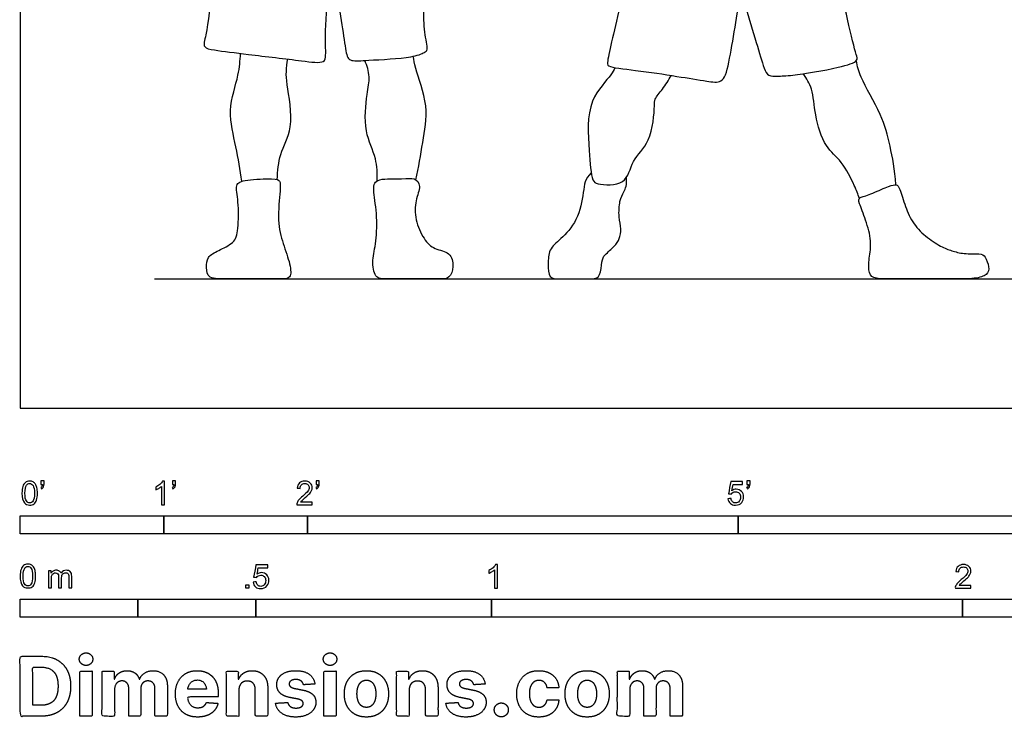
# Model space of a CAD drawing. Units: feet. Extents: x 0 to 34.5, y -2.2 to 7.6.
# Drawn here: x 0 to 6.9, y -2.2 to 2.7 of the extents above; entities that cross this region are included whole.
import ezdxf

# ---------------------------------------------------------------- set-up
doc = ezdxf.new("R2010")
doc.units = ezdxf.units.FT
doc.header["$MEASUREMENT"] = 0
for name, color, linetype, true_color in [('2D$AG-DIAGRAM', 7, 'Continuous', 0xfecc66), ('2D$AG-SPORTS', 7, 'Continuous', 0x66ccff), ('2D$N-SYMB', 7, 'Continuous', 0x800040), ('2D$X-DIMENSIONS.COM', 7, 'Continuous', 0x800080), ('2D$X-VPRT', 6, 'Continuous', 0xff00ff)]:
    doc.layers.add(name, color=color, linetype=linetype, true_color=true_color)

msp = doc.modelspace()

# ---------------------------------------------------------------- linework, layer by layer
at = {"layer": '2D$AG-DIAGRAM'}
msp.add_lwpolyline([(0.9352, 0.898), (16.594, 0.898)], dxfattribs=at)
at = {"layer": '2D$AG-SPORTS'}
for points, knots in [([(5.0134, 2.8526), (4.9964, 2.7769), (4.9407, 2.4015), (4.8967, 2.2582), (4.7707, 2.2762), (4.5652, 2.31), (4.306, 2.3503), (4.0954, 2.3703), (4.0857, 2.4007), (4.1147, 2.5434), (4.227, 3.0036), (4.2736, 3.2362), (4.2377, 3.4693), (4.2855, 3.7865), (4.3449, 3.8861), (4.3629, 4.097), (4.3823, 4.194), (4.41, 4.2314), (4.6142, 4.2678), (5.1436, 4.2145), (5.2688, 4.2324), (5.3162, 4.1642), (5.337, 3.9707), (5.5362, 3.5762), (5.6175, 3.3262), (5.7561, 2.7224), (5.8158, 2.4712), (5.8387, 2.4099), (5.6836, 2.3639), (5.3843, 2.3129), (5.2786, 2.3106), (5.207, 2.3063), (5.1741, 2.3728), (5.1278, 2.5454), (5.0577, 2.7579), (5.0255, 2.8936), (5.0178, 2.872), (5.0134, 2.8526)], [0, 0, 0, 0, 0.648981, 1.025516, 1.338809, 1.797573, 2.33764, 2.771958, 2.906435, 3.267696, 3.966027, 4.459919, 4.945111, 5.499721, 5.849477, 6.304639, 6.614419, 6.798395, 7.240103, 7.984923, 8.320115, 8.565375, 9.002157, 9.6579, 10.198785, 10.989263, 11.491988, 11.689662, 12.060478, 12.626868, 12.956239, 13.19711, 13.442966, 13.875609, 14.358251, 14.600927, 14.767545, 14.767545, 14.767545, 14.767545]), ([(1.3645, 3.0963), (1.3554, 3.0362), (1.3366, 2.9253), (1.3016, 2.6082), (1.2666, 2.5062), (1.3673, 2.4886), (1.5975, 2.4591), (1.9387, 2.421), (2.1191, 2.394), (2.1304, 2.4633), (2.1194, 2.6391), (2.1522, 2.9276), (2.1771, 3.1355), (2.1898, 2.9798), (2.256, 2.5741), (2.2719, 2.4408), (2.3128, 2.4114), (2.4331, 2.4228), (2.7136, 2.4332), (2.8117, 2.4711), (2.8443, 2.4953), (2.806, 2.6307), (2.8179, 2.8019), (2.7901, 3.0949), (2.7723, 3.2423)], [0, 0, 0, 0, 0.428419, 0.99699, 1.286253, 1.554901, 2.046431, 2.657867, 3.048382, 3.261809, 3.678088, 4.254908, 4.623782, 4.912646, 5.584835, 5.942292, 6.129982, 6.472652, 7.016271, 7.333012, 7.5029, 7.849878, 8.279727, 8.949492, 8.949492, 8.949492, 8.949492]), ([(1.5442, 1.5781), (1.5293, 1.6575), (1.5091, 1.8178), (1.4365, 2.0683), (1.5262, 2.3148), (1.5306, 2.4173), (1.5351, 2.4675)], [0, 0, 0, 0, 0.494132, 1.003442, 1.506012, 1.896454, 1.896454, 1.896454, 1.896454]), ([(1.7903, 1.5903), (1.7933, 1.6491), (1.8006, 1.7741), (1.9129, 1.9451), (1.8571, 2.2481), (1.8507, 2.3377), (1.8577, 2.4004), (1.8638, 2.4286)], [0, 0, 0, 0, 0.421824, 0.873741, 1.417092, 1.723653, 2.018903, 2.018903, 2.018903, 2.018903]), ([(2.4856, 1.5812), (2.4863, 1.6327), (2.4863, 1.742), (2.3882, 1.923), (2.4114, 2.1815), (2.4398, 2.3018), (2.4154, 2.3833), (2.399, 2.4186)], [0, 0, 0, 0, 0.394764, 0.847774, 1.352442, 1.706024, 2.048859, 2.048859, 2.048859, 2.048859]), ([(2.7552, 1.5879), (2.7755, 1.6738), (2.8003, 1.8506), (2.8513, 2.0936), (2.7496, 2.3615), (2.7423, 2.4201), (2.7364, 2.4483)], [0, 0, 0, 0, 0.516085, 1.023054, 1.544581, 1.839568, 1.839568, 1.839568, 1.839568]), ([(6.0969, 1.5546), (6.0893, 1.6596), (6.058, 1.8319), (6.0029, 2.0405), (5.8463, 2.2977), (5.8305, 2.3779), (5.8207, 2.4167)], [0.034473, 0.034473, 0.034473, 0.034473, 0.516801, 0.998875, 1.536621, 1.883463, 1.883463, 1.883463, 1.883463]), ([(4.1411, 2.3688), (4.1319, 2.3521), (4.1175, 2.3128), (3.9378, 2.138), (3.9599, 1.8073), (3.9759, 1.5863), (4.0209, 1.5534), (4.2288, 1.5425), (4.2531, 1.7336), (4.3987, 1.842), (4.4187, 2.1012), (4.4136, 2.1503), (4.4774, 2.2209), (4.5141, 2.2821), (4.5339, 2.3146)], [0, 0, 0, 0, 0.238683, 0.711193, 1.298232, 1.750305, 1.966157, 2.377642, 2.775264, 3.202515, 3.692959, 3.911331, 4.203603, 4.541369, 4.541369, 4.541369, 4.541369]), ([(5.8429, 1.4593), (5.8336, 1.4877), (5.8075, 1.5548), (5.7218, 1.7229), (5.5985, 1.8156), (5.5301, 2.0379), (5.5224, 2.2192), (5.4761, 2.2933), (5.4532, 2.3267)], [0.058335, 0.058335, 0.058335, 0.058335, 0.333777, 0.740288, 1.131121, 1.605849, 2.032412, 2.381095, 2.381095, 2.381095, 2.381095])]:
    msp.add_open_spline(points, degree=3, knots=knots, dxfattribs=at)
for points in [[(1.8313, 1.1457), (1.8153, 1.1954), (1.7885, 1.2909), (1.8143, 1.5446), (1.81, 1.5804), (1.7842, 1.6005), (1.5578, 1.589), (1.4918, 1.5604), (1.5219, 1.4514), (1.5205, 1.2279), (1.4933, 1.149), (1.3772, 1.0946), (1.2982, 1.0538), (1.2984, 0.9785), (1.2984, 0.898), (1.4474, 0.898), (1.6194, 0.898), (1.8129, 0.898), (1.8889, 0.898), (1.8846, 0.9928), (1.8473, 1.096), (1.8313, 1.1457)], [(2.7798, 1.5428), (2.7791, 1.5691), (2.7456, 1.6054), (2.6783, 1.5925), (2.4747, 1.6011), (2.4532, 1.5352), (2.4862, 1.3589), (2.4819, 1.1468), (2.4461, 1.0307), (2.469, 0.898), (2.5407, 0.898), (2.7485, 0.898), (2.9291, 0.898), (2.9907, 0.898), (3.0223, 0.9819), (2.9979, 1.088), (2.8832, 1.1023), (2.8101, 1.1683), (2.7471, 1.3116), (2.7499, 1.4478), (2.7805, 1.5165), (2.7798, 1.5428)], [(3.976, 1.6365), (3.93, 1.5965), (3.9277, 1.5152), (3.884, 1.2981), (3.7567, 1.1685), (3.6777, 1.1056), (3.6761, 1.0013), (3.6761, 0.898), (3.7636, 0.898), (3.8364, 0.898), (3.9944, 0.898), (4.0405, 0.9116), (4.0504, 1.0297), (4.0635, 1.0619), (4.144, 1.1294), (4.1739, 1.1746), (4.1885, 1.2467), (4.1655, 1.3227), (4.1724, 1.45), (4.2031, 1.5022), (4.2261, 1.5512), (4.2218, 1.6067)], [(6.0909, 1.5541), (6.0774, 1.5522), (6.0353, 1.5397), (5.8979, 1.4772), (5.8361, 1.4642), (5.8364, 1.4384), (5.8875, 1.3115), (5.932, 1.1562), (5.9093, 1.0435), (5.9036, 0.928), (5.9519, 0.898), (6.0646, 0.898), (6.3013, 0.898), (6.4907, 0.898), (6.6564, 0.898), (6.7379, 0.9261), (6.7502, 0.9791), (6.718, 1.0596), (6.6915, 1.0757), (6.5655, 1.071), (6.486, 1.0947), (6.414, 1.1193), (6.3013, 1.1941), (6.2066, 1.2916), (6.1574, 1.4185), (6.1167, 1.5511), (6.1045, 1.556), (6.0909, 1.5541)]]:
    msp.add_open_spline(points, degree=3, dxfattribs=at)
at = {"layer": '2D$N-SYMB'}
for points in [[(0, -0.875), (0, -0.75), (1, -0.75), (1, -0.875)], [(1, -0.875), (1, -0.75), (2, -0.75), (2, -0.875)], [(2, -0.875), (2, -0.75), (5, -0.75), (5, -0.875)], [(5, -0.875), (5, -0.75), (10, -0.75), (10, -0.875)], [(1.5703, -1.2542), (1.5703, -1.2315), (1.593, -1.2315), (1.593, -1.2542)], [(0, -1.4554), (0, -1.3304), (0.8202, -1.3304), (0.8202, -1.4554)], [(0.8202, -1.4554), (0.8202, -1.3304), (1.6404, -1.3304), (1.6404, -1.4554)], [(1.6404, -1.4554), (1.6404, -1.3304), (3.2808, -1.3304), (3.2808, -1.4554)], [(3.2808, -1.4554), (3.2808, -1.3304), (6.5617, -1.3304), (6.5617, -1.4554)], [(6.5617, -1.4554), (6.5617, -1.3304), (9.8425, -1.3304), (9.8425, -1.4554)]]:
    msp.add_lwpolyline(points, close=True, dxfattribs=at)
for points, knots in [([(0.0126, -0.5927), (0.0126, -0.574), (0.0145, -0.5581), (0.0185, -0.5463), (0.0224, -0.5344), (0.0284, -0.5255), (0.0363, -0.5186), (0.0442, -0.5127), (0.0541, -0.5087), (0.0659, -0.5087), (0.0748, -0.5087), (0.0827, -0.5107), (0.0896, -0.5147), (0.0966, -0.5176), (0.1015, -0.5236), (0.1064, -0.5295), (0.1104, -0.5364), (0.1134, -0.5443), (0.1163, -0.5542), (0.1183, -0.5641), (0.1203, -0.5769), (0.1203, -0.5927), (0.1203, -0.6125), (0.1183, -0.6283), (0.1143, -0.6402), (0.1104, -0.652), (0.1045, -0.6609), (0.0966, -0.6678), (0.0887, -0.6738), (0.0788, -0.6757), (0.0659, -0.6757), (0.0501, -0.6757), (0.0383, -0.6718), (0.0294, -0.6599), (0.0185, -0.6461), (0.0126, -0.6244), (0.0126, -0.5927)], [0, 0, 0, 0, 1, 1, 1, 2, 2, 2, 3, 3, 3, 4, 4, 4, 5, 5, 5, 6, 6, 6, 7, 7, 7, 8, 8, 8, 9, 9, 9, 10, 10, 10, 11, 11, 11, 12, 12, 12, 12]), ([(0.0333, -0.5927), (0.0333, -0.6204), (0.0363, -0.6382), (0.0432, -0.6471), (0.0491, -0.656), (0.057, -0.6609), (0.0659, -0.6609), (0.0758, -0.6609), (0.0837, -0.656), (0.0896, -0.6471), (0.0956, -0.6382), (0.0995, -0.6204), (0.0995, -0.5927), (0.0995, -0.5661), (0.0956, -0.5483), (0.0896, -0.5394), (0.0837, -0.5305), (0.0758, -0.5255), (0.0659, -0.5255), (0.057, -0.5255), (0.0491, -0.5295), (0.0442, -0.5374), (0.0373, -0.5473), (0.0333, -0.5661), (0.0333, -0.5927)], [0, 0, 0, 0, 1, 1, 1, 2, 2, 2, 3, 3, 3, 4, 4, 4, 5, 5, 5, 6, 6, 6, 7, 7, 7, 8, 8, 8, 8]), ([(0.145, -0.5315), (0.145, -0.5236), (0.145, -0.5157), (0.145, -0.5077), (0.1522, -0.5077), (0.1595, -0.5077), (0.1667, -0.5077), (0.1667, -0.514), (0.1667, -0.5203), (0.1667, -0.5265), (0.1667, -0.5364), (0.1657, -0.5443), (0.1628, -0.5483), (0.1598, -0.5542), (0.1549, -0.5591), (0.1479, -0.5621), (0.1463, -0.5595), (0.1447, -0.5568), (0.143, -0.5542), (0.147, -0.5522), (0.1499, -0.5502), (0.1519, -0.5463), (0.1539, -0.5423), (0.1549, -0.5374), (0.1549, -0.5315), (0.1516, -0.5315), (0.1483, -0.5315), (0.145, -0.5315)], [0, 0, 0, 0, 1, 1, 1, 2, 2, 2, 3, 3, 3, 4, 4, 4, 5, 5, 5, 6, 6, 6, 7, 7, 7, 8, 8, 8, 9, 9, 9, 9]), ([(1.004, -0.6738), (0.9974, -0.6738), (0.9908, -0.6738), (0.9842, -0.6738), (0.9842, -0.6309), (0.9842, -0.5881), (0.9842, -0.5453), (0.9792, -0.5502), (0.9723, -0.5552), (0.9644, -0.5591), (0.9565, -0.5641), (0.9496, -0.568), (0.9437, -0.57), (0.9437, -0.5634), (0.9437, -0.5568), (0.9437, -0.5502), (0.9545, -0.5453), (0.9644, -0.5384), (0.9733, -0.5315), (0.9812, -0.5236), (0.9872, -0.5166), (0.9911, -0.5087), (0.9954, -0.5087), (0.9997, -0.5087), (1.004, -0.5087), (1.004, -0.5637), (1.004, -0.6188), (1.004, -0.6738)], [0, 0, 0, 0, 1, 1, 1, 2, 2, 2, 3, 3, 3, 4, 4, 4, 5, 5, 5, 6, 6, 6, 7, 7, 7, 8, 8, 8, 9, 9, 9, 9]), ([(1.0603, -0.5315), (1.0603, -0.5236), (1.0603, -0.5157), (1.0603, -0.5077), (1.0675, -0.5077), (1.0748, -0.5077), (1.082, -0.5077), (1.082, -0.514), (1.082, -0.5203), (1.082, -0.5265), (1.082, -0.5364), (1.081, -0.5443), (1.0781, -0.5483), (1.0751, -0.5542), (1.0702, -0.5591), (1.0632, -0.5621), (1.0616, -0.5595), (1.06, -0.5568), (1.0583, -0.5542), (1.0623, -0.5522), (1.0652, -0.5502), (1.0672, -0.5463), (1.0692, -0.5423), (1.0702, -0.5374), (1.0702, -0.5315), (1.0669, -0.5315), (1.0636, -0.5315), (1.0603, -0.5315)], [0, 0, 0, 0, 1, 1, 1, 2, 2, 2, 3, 3, 3, 4, 4, 4, 5, 5, 5, 6, 6, 6, 7, 7, 7, 8, 8, 8, 9, 9, 9, 9]), ([(2.0336, -0.655), (2.0336, -0.6613), (2.0336, -0.6675), (2.0336, -0.6738), (1.9977, -0.6738), (1.9618, -0.6738), (1.9259, -0.6738), (1.9249, -0.6698), (1.9259, -0.6649), (1.9279, -0.6599), (1.9308, -0.653), (1.9348, -0.6451), (1.9407, -0.6382), (1.9476, -0.6313), (1.9555, -0.6234), (1.9674, -0.6135), (1.9852, -0.5987), (1.997, -0.5868), (2.004, -0.5789), (2.0099, -0.57), (2.0128, -0.5621), (2.0128, -0.5542), (2.0128, -0.5463), (2.0099, -0.5394), (2.0049, -0.5344), (1.999, -0.5285), (1.9911, -0.5255), (1.9822, -0.5255), (1.9723, -0.5255), (1.9644, -0.5285), (1.9585, -0.5344), (1.9526, -0.5404), (1.9496, -0.5483), (1.9496, -0.5591), (1.9427, -0.5585), (1.9358, -0.5578), (1.9288, -0.5572), (1.9308, -0.5413), (1.9358, -0.5295), (1.9456, -0.5216), (1.9545, -0.5137), (1.9674, -0.5087), (1.9822, -0.5087), (1.998, -0.5087), (2.0109, -0.5137), (2.0198, -0.5226), (2.0296, -0.5315), (2.0336, -0.5423), (2.0336, -0.5552), (2.0336, -0.5611), (2.0326, -0.568), (2.0296, -0.574), (2.0267, -0.5809), (2.0227, -0.5868), (2.0168, -0.5947), (2.0099, -0.6016), (2, -0.6105), (1.9852, -0.6234), (1.9733, -0.6333), (1.9654, -0.6402), (1.9624, -0.6441), (1.9585, -0.6471), (1.9555, -0.651), (1.9536, -0.655), (1.9802, -0.655), (2.0069, -0.655), (2.0336, -0.655)], [0, 0, 0, 0, 1, 1, 1, 2, 2, 2, 3, 3, 3, 4, 4, 4, 5, 5, 5, 6, 6, 6, 7, 7, 7, 8, 8, 8, 9, 9, 9, 10, 10, 10, 11, 11, 11, 12, 12, 12, 13, 13, 13, 14, 14, 14, 15, 15, 15, 16, 16, 16, 17, 17, 17, 18, 18, 18, 19, 19, 19, 20, 20, 20, 21, 21, 21, 22, 22, 22, 22]), ([(2.0603, -0.5315), (2.0603, -0.5236), (2.0603, -0.5157), (2.0603, -0.5077), (2.0675, -0.5077), (2.0748, -0.5077), (2.082, -0.5077), (2.082, -0.514), (2.082, -0.5203), (2.082, -0.5265), (2.082, -0.5364), (2.081, -0.5443), (2.0781, -0.5483), (2.0751, -0.5542), (2.0702, -0.5591), (2.0632, -0.5621), (2.0616, -0.5595), (2.06, -0.5568), (2.0583, -0.5542), (2.0623, -0.5522), (2.0652, -0.5502), (2.0672, -0.5463), (2.0692, -0.5423), (2.0702, -0.5374), (2.0702, -0.5315), (2.0669, -0.5315), (2.0636, -0.5315), (2.0603, -0.5315)], [0, 0, 0, 0, 1, 1, 1, 2, 2, 2, 3, 3, 3, 4, 4, 4, 5, 5, 5, 6, 6, 6, 7, 7, 7, 8, 8, 8, 9, 9, 9, 9]), ([(4.9279, -0.6313), (4.9351, -0.6306), (4.9424, -0.63), (4.9496, -0.6293), (4.9506, -0.6402), (4.9545, -0.6471), (4.9605, -0.653), (4.9654, -0.658), (4.9723, -0.6609), (4.9812, -0.6609), (4.9901, -0.6609), (4.999, -0.657), (5.0059, -0.6491), (5.0119, -0.6421), (5.0158, -0.6323), (5.0158, -0.6204), (5.0158, -0.6085), (5.0119, -0.5997), (5.0059, -0.5927), (4.999, -0.5868), (4.9911, -0.5829), (4.9802, -0.5829), (4.9743, -0.5829), (4.9684, -0.5848), (4.9624, -0.5878), (4.9575, -0.5908), (4.9536, -0.5947), (4.9506, -0.5987), (4.9443, -0.598), (4.9381, -0.5973), (4.9318, -0.5967), (4.9371, -0.5684), (4.9424, -0.54), (4.9476, -0.5117), (4.975, -0.5117), (5.0023, -0.5117), (5.0296, -0.5117), (5.0296, -0.5183), (5.0296, -0.5249), (5.0296, -0.5315), (5.0076, -0.5315), (4.9855, -0.5315), (4.9634, -0.5315), (4.9605, -0.5463), (4.9575, -0.5611), (4.9545, -0.5759), (4.9644, -0.569), (4.9753, -0.5651), (4.9862, -0.5651), (5, -0.5651), (5.0119, -0.57), (5.0217, -0.5799), (5.0316, -0.5898), (5.0366, -0.6026), (5.0366, -0.6184), (5.0366, -0.6333), (5.0326, -0.6461), (5.0237, -0.657), (5.0138, -0.6708), (4.999, -0.6757), (4.9812, -0.6757), (4.9654, -0.6757), (4.9536, -0.6728), (4.9447, -0.6649), (4.9348, -0.656), (4.9298, -0.6451), (4.9279, -0.6313)], [0, 0, 0, 0, 1, 1, 1, 2, 2, 2, 3, 3, 3, 4, 4, 4, 5, 5, 5, 6, 6, 6, 7, 7, 7, 8, 8, 8, 9, 9, 9, 10, 10, 10, 11, 11, 11, 12, 12, 12, 13, 13, 13, 14, 14, 14, 15, 15, 15, 16, 16, 16, 17, 17, 17, 18, 18, 18, 19, 19, 19, 20, 20, 20, 21, 21, 21, 22, 22, 22, 22]), ([(5.0603, -0.5315), (5.0603, -0.5236), (5.0603, -0.5157), (5.0603, -0.5077), (5.0675, -0.5077), (5.0748, -0.5077), (5.082, -0.5077), (5.082, -0.514), (5.082, -0.5203), (5.082, -0.5265), (5.082, -0.5364), (5.081, -0.5443), (5.0781, -0.5483), (5.0751, -0.5542), (5.0702, -0.5591), (5.0632, -0.5621), (5.0616, -0.5595), (5.06, -0.5568), (5.0583, -0.5542), (5.0623, -0.5522), (5.0652, -0.5502), (5.0672, -0.5463), (5.0692, -0.5423), (5.0702, -0.5374), (5.0702, -0.5315), (5.0669, -0.5315), (5.0636, -0.5315), (5.0603, -0.5315)], [0, 0, 0, 0, 1, 1, 1, 2, 2, 2, 3, 3, 3, 4, 4, 4, 5, 5, 5, 6, 6, 6, 7, 7, 7, 8, 8, 8, 9, 9, 9, 9]), ([(0, -1.1696), (0, -1.1508), (0.002, -1.135), (0.0059, -1.1231), (0.0099, -1.1113), (0.0158, -1.1024), (0.0237, -1.0955), (0.0316, -1.0895), (0.0415, -1.0856), (0.0534, -1.0856), (0.0623, -1.0856), (0.0702, -1.0876), (0.0771, -1.0915), (0.084, -1.0945), (0.0889, -1.1004), (0.0939, -1.1063), (0.0978, -1.1133), (0.1008, -1.1212), (0.1038, -1.131), (0.1057, -1.1409), (0.1077, -1.1538), (0.1077, -1.1696), (0.1077, -1.1893), (0.1057, -1.2052), (0.1018, -1.217), (0.0978, -1.2289), (0.0919, -1.2378), (0.084, -1.2447), (0.0761, -1.2506), (0.0662, -1.2526), (0.0534, -1.2526), (0.0376, -1.2526), (0.0257, -1.2486), (0.0168, -1.2368), (0.0059, -1.2229), (0, -1.2012), (0, -1.1696)], [0, 0, 0, 0, 1, 1, 1, 2, 2, 2, 3, 3, 3, 4, 4, 4, 5, 5, 5, 6, 6, 6, 7, 7, 7, 8, 8, 8, 9, 9, 9, 10, 10, 10, 11, 11, 11, 12, 12, 12, 12]), ([(1.6226, -1.2117), (1.6295, -1.2111), (1.6365, -1.2104), (1.6434, -1.2097), (1.6454, -1.2206), (1.6483, -1.2275), (1.6543, -1.2335), (1.6602, -1.2384), (1.6671, -1.2414), (1.675, -1.2414), (1.6849, -1.2414), (1.6928, -1.2374), (1.6997, -1.2295), (1.7066, -1.2226), (1.7096, -1.2127), (1.7096, -1.2008), (1.7096, -1.189), (1.7066, -1.1801), (1.7007, -1.1732), (1.6938, -1.1672), (1.6849, -1.1633), (1.675, -1.1633), (1.6681, -1.1633), (1.6622, -1.1653), (1.6572, -1.1682), (1.6523, -1.1712), (1.6483, -1.1751), (1.6454, -1.1791), (1.6388, -1.1784), (1.6322, -1.1778), (1.6256, -1.1771), (1.6309, -1.1488), (1.6361, -1.1205), (1.6414, -1.0921), (1.6687, -1.0921), (1.6961, -1.0921), (1.7234, -1.0921), (1.7234, -1.0987), (1.7234, -1.1053), (1.7234, -1.1119), (1.7017, -1.1119), (1.6799, -1.1119), (1.6582, -1.1119), (1.6552, -1.1267), (1.6523, -1.1416), (1.6493, -1.1564), (1.6592, -1.1495), (1.6691, -1.1455), (1.6799, -1.1455), (1.6948, -1.1455), (1.7066, -1.1504), (1.7165, -1.1603), (1.7264, -1.1702), (1.7313, -1.1831), (1.7313, -1.1989), (1.7313, -1.2137), (1.7274, -1.2265), (1.7185, -1.2374), (1.7076, -1.2512), (1.6938, -1.2562), (1.675, -1.2562), (1.6602, -1.2562), (1.6483, -1.2532), (1.6384, -1.2453), (1.6295, -1.2364), (1.6236, -1.2255), (1.6226, -1.2117)], [0, 0, 0, 0, 1, 1, 1, 2, 2, 2, 3, 3, 3, 4, 4, 4, 5, 5, 5, 6, 6, 6, 7, 7, 7, 8, 8, 8, 9, 9, 9, 10, 10, 10, 11, 11, 11, 12, 12, 12, 13, 13, 13, 14, 14, 14, 15, 15, 15, 16, 16, 16, 17, 17, 17, 18, 18, 18, 19, 19, 19, 20, 20, 20, 21, 21, 21, 22, 22, 22, 22]), ([(3.3233, -1.2542), (3.3167, -1.2542), (3.3102, -1.2542), (3.3036, -1.2542), (3.3036, -1.2114), (3.3036, -1.1686), (3.3036, -1.1257), (3.2986, -1.1307), (3.2917, -1.1356), (3.2838, -1.1396), (3.2759, -1.1445), (3.269, -1.1485), (3.2631, -1.1504), (3.2631, -1.1439), (3.2631, -1.1373), (3.2631, -1.1307), (3.2739, -1.1257), (3.2838, -1.1188), (3.2927, -1.1119), (3.3006, -1.104), (3.3065, -1.0971), (3.3105, -1.0892), (3.3148, -1.0892), (3.3191, -1.0892), (3.3233, -1.0892), (3.3233, -1.1442), (3.3233, -1.1992), (3.3233, -1.2542)], [0, 0, 0, 0, 1, 1, 1, 2, 2, 2, 3, 3, 3, 4, 4, 4, 5, 5, 5, 6, 6, 6, 7, 7, 7, 8, 8, 8, 9, 9, 9, 9]), ([(6.619, -1.2354), (6.619, -1.2417), (6.619, -1.2479), (6.619, -1.2542), (6.5831, -1.2542), (6.5472, -1.2542), (6.5113, -1.2542), (6.5103, -1.2503), (6.5113, -1.2453), (6.5133, -1.2404), (6.5162, -1.2335), (6.5202, -1.2255), (6.5261, -1.2186), (6.533, -1.2117), (6.5409, -1.2038), (6.5528, -1.1939), (6.5706, -1.1791), (6.5824, -1.1672), (6.5893, -1.1593), (6.5953, -1.1504), (6.5982, -1.1425), (6.5982, -1.1346), (6.5982, -1.1267), (6.5953, -1.1198), (6.5903, -1.1149), (6.5844, -1.1089), (6.5765, -1.106), (6.5676, -1.106), (6.5577, -1.106), (6.5498, -1.1089), (6.5439, -1.1149), (6.538, -1.1208), (6.535, -1.1287), (6.535, -1.1396), (6.5281, -1.1389), (6.5212, -1.1383), (6.5142, -1.1376), (6.5162, -1.1218), (6.5212, -1.1099), (6.531, -1.102), (6.5399, -1.0941), (6.5528, -1.0892), (6.5676, -1.0892), (6.5834, -1.0892), (6.5963, -1.0941), (6.6052, -1.103), (6.615, -1.1119), (6.619, -1.1228), (6.619, -1.1356), (6.619, -1.1416), (6.618, -1.1485), (6.615, -1.1544), (6.6121, -1.1613), (6.6081, -1.1672), (6.6022, -1.1751), (6.5953, -1.1821), (6.5854, -1.191), (6.5706, -1.2038), (6.5587, -1.2137), (6.5508, -1.2206), (6.5478, -1.2246), (6.5439, -1.2275), (6.5409, -1.2315), (6.539, -1.2354), (6.5656, -1.2354), (6.5923, -1.2354), (6.619, -1.2354)], [0, 0, 0, 0, 1, 1, 1, 2, 2, 2, 3, 3, 3, 4, 4, 4, 5, 5, 5, 6, 6, 6, 7, 7, 7, 8, 8, 8, 9, 9, 9, 10, 10, 10, 11, 11, 11, 12, 12, 12, 13, 13, 13, 14, 14, 14, 15, 15, 15, 16, 16, 16, 17, 17, 17, 18, 18, 18, 19, 19, 19, 20, 20, 20, 21, 21, 21, 22, 22, 22, 22]), ([(0.0208, -1.1696), (0.0208, -1.1973), (0.0237, -1.215), (0.0306, -1.2239), (0.0366, -1.2328), (0.0445, -1.2378), (0.0534, -1.2378), (0.0632, -1.2378), (0.0712, -1.2328), (0.0771, -1.2239), (0.083, -1.215), (0.087, -1.1973), (0.087, -1.1696), (0.087, -1.1429), (0.083, -1.1251), (0.0771, -1.1162), (0.0712, -1.1073), (0.0632, -1.1024), (0.0534, -1.1024), (0.0445, -1.1024), (0.0366, -1.1063), (0.0316, -1.1142), (0.0247, -1.1241), (0.0208, -1.1429), (0.0208, -1.1696)], [0, 0, 0, 0, 1, 1, 1, 2, 2, 2, 3, 3, 3, 4, 4, 4, 5, 5, 5, 6, 6, 6, 7, 7, 7, 8, 8, 8, 8]), ([(0.1976, -1.2506), (0.1976, -1.2111), (0.1976, -1.1716), (0.1976, -1.132), (0.2036, -1.132), (0.2095, -1.132), (0.2154, -1.132), (0.2154, -1.1376), (0.2154, -1.1432), (0.2154, -1.1488), (0.2194, -1.1429), (0.2243, -1.138), (0.2303, -1.135), (0.2362, -1.131), (0.2431, -1.1291), (0.251, -1.1291), (0.2599, -1.1291), (0.2678, -1.131), (0.2727, -1.135), (0.2787, -1.1389), (0.2826, -1.1439), (0.2846, -1.1498), (0.2945, -1.136), (0.3063, -1.1291), (0.3222, -1.1291), (0.334, -1.1291), (0.3429, -1.133), (0.3488, -1.1389), (0.3558, -1.1459), (0.3587, -1.1557), (0.3587, -1.1696), (0.3587, -1.1966), (0.3587, -1.2236), (0.3587, -1.2506), (0.3521, -1.2506), (0.3455, -1.2506), (0.339, -1.2506), (0.339, -1.2259), (0.339, -1.2012), (0.339, -1.1765), (0.339, -1.1676), (0.338, -1.1627), (0.337, -1.1587), (0.335, -1.1548), (0.333, -1.1518), (0.3291, -1.1498), (0.3261, -1.1478), (0.3222, -1.1469), (0.3172, -1.1469), (0.3093, -1.1469), (0.3024, -1.1498), (0.2965, -1.1548), (0.2905, -1.1607), (0.2886, -1.1696), (0.2886, -1.1814), (0.2886, -1.2045), (0.2886, -1.2276), (0.2886, -1.2506), (0.2816, -1.2506), (0.2747, -1.2506), (0.2678, -1.2506), (0.2678, -1.2249), (0.2678, -1.1992), (0.2678, -1.1735), (0.2678, -1.1646), (0.2668, -1.1577), (0.2629, -1.1538), (0.2599, -1.1488), (0.254, -1.1469), (0.2471, -1.1469), (0.2411, -1.1469), (0.2362, -1.1478), (0.2312, -1.1518), (0.2263, -1.1548), (0.2233, -1.1587), (0.2204, -1.1646), (0.2184, -1.1706), (0.2174, -1.1785), (0.2174, -1.1893), (0.2174, -1.2098), (0.2174, -1.2302), (0.2174, -1.2506), (0.2108, -1.2506), (0.2042, -1.2506), (0.1976, -1.2506)], [0, 0, 0, 0, 1, 1, 1, 2, 2, 2, 3, 3, 3, 4, 4, 4, 5, 5, 5, 6, 6, 6, 7, 7, 7, 8, 8, 8, 9, 9, 9, 10, 10, 10, 11, 11, 11, 12, 12, 12, 13, 13, 13, 14, 14, 14, 15, 15, 15, 16, 16, 16, 17, 17, 17, 18, 18, 18, 19, 19, 19, 20, 20, 20, 21, 21, 21, 22, 22, 22, 23, 23, 23, 24, 24, 24, 25, 25, 25, 26, 26, 26, 27, 27, 27, 28, 28, 28, 28])]:
    msp.add_open_spline(points, degree=3, knots=knots, dxfattribs=at)
at = {"layer": '2D$X-DIMENSIONS.COM'}
for points, degree, knots in [([(0.4588, -1.7918), (0.4781, -1.7918), (0.4918, -1.7789), (0.5056, -1.7659), (0.5056, -1.7478), (0.5056, -1.7299), (0.4918, -1.717), (0.4781, -1.7041), (0.4586, -1.7041), (0.4395, -1.7041), (0.4256, -1.717), (0.4118, -1.7299), (0.4118, -1.7478), (0.4118, -1.7659), (0.4256, -1.7789), (0.4395, -1.7918), (0.4588, -1.7918)], 2, [-8, -8, -8, -7, -7, -6, -6, -5, -5, -4, -4, -3, -3, -2, -2, -1, -1, 0, 0, 0]), ([(2.1576, -1.7918), (2.1769, -1.7918), (2.1907, -1.7789), (2.2044, -1.7659), (2.2044, -1.7478), (2.2044, -1.7299), (2.1907, -1.717), (2.1769, -1.7041), (2.1574, -1.7041), (2.1383, -1.7041), (2.1244, -1.717), (2.1106, -1.7299), (2.1106, -1.7478), (2.1106, -1.7659), (2.1244, -1.7789), (2.1383, -1.7918), (2.1576, -1.7918)], 2, [-8, -8, -8, -7, -7, -6, -6, -5, -5, -4, -4, -3, -3, -2, -2, -1, -1, 0, 0, 0]), ([(0.1477, -2.1446), (0.2112, -2.1446), (0.2569, -2.1195), (0.3025, -2.0945), (0.327, -2.0477), (0.3516, -2.0009), (0.3516, -1.9358), (0.3516, -1.8709), (0.327, -1.8243), (0.3025, -1.7777), (0.2572, -1.7528), (0.2118, -1.7279), (0.1489, -1.7279), (0.0745, -1.7279), (0, -1.7279), (0, -1.9362), (0, -2.1446), (0.0739, -2.1446), (0.1477, -2.1446)], 2, [-15, -15, -15, -14, -14, -13, -13, -12, -12, -11, -11, -10, -10, -9, -9, -8, -8, -7, -7, -6, -6, -6]), ([(0.144, -2.0691), (0.1831, -2.0691), (0.2099, -2.0551), (0.2366, -2.0412), (0.2501, -2.0118), (0.2637, -1.9824), (0.2637, -1.9358), (0.2637, -1.8896), (0.2501, -1.8603), (0.2366, -1.831), (0.21, -1.8172), (0.1833, -1.8034), (0.1442, -1.8034), (0.1162, -1.8034), (0.0881, -1.8034), (0.0881, -1.9362), (0.0881, -2.0691), (0.1161, -2.0691), (0.144, -2.0691)], 2, [-7.813477, -7.813477, -7.813477, -6.813477, -6.813477, -5.813477, -5.813477, -4.813477, -4.813477, -3.813477, -3.813477, -2.813477, -2.813477, -1.813477, -1.813477, -1.543945, -1.543945, -0.268555, -0.268555, 0, 0, 0]), ([(0.415, -2.1446), (0.4584, -2.1446), (0.5017, -2.1446), (0.5017, -1.9883), (0.5017, -1.8321), (0.4584, -1.8321), (0.415, -1.8321), (0.415, -1.9883), (0.415, -2.1446)], 2, [-4, -4, -4, -3, -3, -2, -2, -1, -1, 0, 0, 0]), ([(0.6571, -1.8872), (0.6553, -1.8872), (0.6535, -1.8872), (0.6535, -1.8596), (0.6535, -1.8321), (0.6122, -1.8321), (0.5709, -1.8321), (0.5709, -1.9883), (0.5709, -2.1446), (0.6142, -2.1446), (0.6576, -2.1446), (0.6576, -2.0508), (0.6576, -1.957), (0.6576, -1.9397), (0.6643, -1.9268), (0.671, -1.9138), (0.6825, -1.9066), (0.694, -1.8994), (0.7084, -1.8994), (0.7298, -1.8994), (0.7429, -1.913), (0.756, -1.9267), (0.756, -1.9497), (0.756, -2.0471), (0.756, -2.1446), (0.798, -2.1446), (0.84, -2.1446), (0.84, -2.0491), (0.84, -1.9537), (0.84, -1.9293), (0.8533, -1.9144), (0.8665, -1.8994), (0.8901, -1.8994), (0.9108, -1.8994), (0.9247, -1.9124), (0.9385, -1.9254), (0.9385, -1.9515), (0.9385, -2.048), (0.9385, -2.1446), (0.9818, -2.1446), (1.025, -2.1446), (1.025, -2.0395), (1.025, -1.9344), (1.025, -1.8835), (0.9976, -1.8558), (0.9703, -1.828), (0.9265, -1.828), (0.8921, -1.828), (0.867, -1.8442), (0.8419, -1.8603), (0.8323, -1.8872), (0.8307, -1.8872), (0.8291, -1.8872), (0.8215, -1.8599), (0.799, -1.844), (0.7764, -1.828), (0.7442, -1.828), (0.7125, -1.828), (0.6897, -1.8439), (0.6669, -1.8597), (0.6571, -1.8872)], 2, [0, 0, 0, 0.017578, 0.017578, 0.282227, 0.282227, 0.678711, 0.678711, 2.178711, 2.178711, 2.594727, 2.594727, 3.495117, 3.495117, 4.495117, 4.495117, 5.495117, 5.495117, 6.495117, 6.495117, 7.495117, 7.495117, 8.495117, 8.495117, 9.495117, 9.495117, 10.495117, 10.495117, 11.495117, 11.495117, 12.495117, 12.495117, 13.495117, 13.495117, 14.495117, 14.495117, 15.495117, 15.495117, 16.495117, 16.495117, 17.495117, 17.495117, 18.495117, 18.495117, 19.495117, 19.495117, 20.495117, 20.495117, 21.495117, 21.495117, 22.495117, 22.495117, 23.495117, 23.495117, 24.495117, 24.495117, 25.495117, 25.495117, 26.495117, 26.495117, 27.495117, 27.495117, 27.495117]), ([(1.2358, -2.1507), (1.2744, -2.1507), (1.304, -2.1388), (1.3336, -2.1269), (1.3524, -2.1054), (1.3713, -2.0839), (1.3774, -2.055), (1.3373, -2.0524), (1.2972, -2.0497), (1.2927, -2.0615), (1.2842, -2.0697), (1.2756, -2.0778), (1.2636, -2.0819), (1.2516, -2.086), (1.2372, -2.086), (1.2154, -2.086), (1.1995, -2.0768), (1.1837, -2.0677), (1.175, -2.0508), (1.1664, -2.0339), (1.1664, -2.0105), (1.2728, -2.0105), (1.3792, -2.0105), (1.3792, -1.9986), (1.3792, -1.9867), (1.3792, -1.9468), (1.368, -1.917), (1.3568, -1.8872), (1.3368, -1.8675), (1.3167, -1.8477), (1.29, -1.8379), (1.2632, -1.828), (1.2323, -1.828), (1.1863, -1.828), (1.1522, -1.8483), (1.1182, -1.8687), (1.0994, -1.9051), (1.0807, -1.9415), (1.0807, -1.9897), (1.0807, -2.0392), (1.0994, -2.0753), (1.1182, -2.1114), (1.1529, -2.131), (1.1875, -2.1507), (1.2358, -2.1507)], 2, [-3, -3, -3, -1.999602, -1.999602, -0.999203, -0.999203, 0.001195, 0.001195, 1.001594, 1.001594, 2.001992, 2.001992, 3.00239, 3.00239, 4.002789, 4.002789, 5.003187, 5.003187, 6.003586, 6.003586, 7.003984, 7.003984, 7.810461, 7.810461, 8.810461, 8.810461, 9.810461, 9.810461, 10.810461, 10.810461, 11.810461, 11.810461, 12.810461, 12.810461, 13.810461, 13.810461, 14.810461, 14.810461, 15.810461, 15.810461, 16.810461, 16.810461, 17.810461, 17.810461, 18.810461, 18.810461, 18.810461]), ([(1.5224, -1.9639), (1.5226, -1.9438), (1.53, -1.9294), (1.5375, -1.9151), (1.5508, -1.9075), (1.5641, -1.9), (1.5816, -1.9), (1.6077, -1.9), (1.6225, -1.9162), (1.6374, -1.9324), (1.6372, -1.961), (1.6372, -2.0528), (1.6372, -2.1446), (1.6805, -2.1446), (1.7238, -2.1446), (1.7238, -2.0451), (1.7238, -1.9456), (1.7238, -1.9092), (1.7104, -1.8828), (1.697, -1.8565), (1.6728, -1.8422), (1.6486, -1.828), (1.616, -1.828), (1.5812, -1.828), (1.5568, -1.844), (1.5324, -1.8599), (1.522, -1.8872), (1.5202, -1.8872), (1.5184, -1.8872), (1.5184, -1.8596), (1.5184, -1.8321), (1.4771, -1.8321), (1.4358, -1.8321), (1.4358, -1.9883), (1.4358, -2.1446), (1.4791, -2.1446), (1.5224, -2.1446), (1.5224, -2.0542), (1.5224, -1.9639)], 2, [-32, -32, -32, -31, -31, -30, -30, -29, -29, -28, -28, -27, -27, -26, -26, -25, -25, -24, -24, -23, -23, -22, -22, -21, -21, -20, -20, -19, -19, -18, -18, -17, -17, -16, -16, -15, -15, -14, -14, -13, -13, -13]), ([(2.052, -1.9212), (2.0463, -1.878), (2.0122, -1.853), (1.9781, -1.828), (1.9189, -1.828), (1.8789, -1.828), (1.8491, -1.8398), (1.8193, -1.8516), (1.8029, -1.8734), (1.7865, -1.8951), (1.7865, -1.9252), (1.7865, -1.9602), (1.8088, -1.9828), (1.8311, -2.0054), (1.8768, -2.0146), (1.9039, -2.0199), (1.9309, -2.0253), (1.9513, -2.0294), (1.9611, -2.037), (1.9708, -2.0447), (1.971, -2.0565), (1.9708, -2.0705), (1.9569, -2.0793), (1.943, -2.0882), (1.9202, -2.0882), (1.897, -2.0882), (1.8821, -2.0783), (1.8673, -2.0685), (1.8634, -2.0495), (1.8208, -2.0518), (1.7782, -2.054), (1.7845, -2.0988), (1.8212, -2.1247), (1.8579, -2.1507), (1.92, -2.1507), (1.9607, -2.1507), (1.9919, -2.1377), (2.0231, -2.1248), (2.0411, -2.1016), (2.0591, -2.0784), (2.0591, -2.0477), (2.0591, -2.0139), (2.0367, -1.9932), (2.0144, -1.9724), (1.9688, -1.9631), (1.9405, -1.9574), (1.9122, -1.9517), (1.8905, -1.947), (1.8815, -1.9393), (1.8726, -1.9315), (1.8726, -1.9204), (1.8726, -1.9063), (1.8864, -1.8979), (1.9002, -1.8894), (1.9204, -1.8894), (1.9354, -1.8894), (1.9463, -1.8944), (1.9572, -1.8994), (1.9639, -1.9076), (1.9706, -1.9159), (1.9727, -1.9261), (2.0123, -1.9236), (2.052, -1.9212)], 2, [-45, -45, -45, -44, -44, -43, -43, -42, -42, -41, -41, -40, -40, -39, -39, -38, -38, -37, -37, -36, -36, -35, -35, -34, -34, -33, -33, -32, -32, -31, -31, -30, -30, -29, -29, -28, -28, -27, -27, -26, -26, -25, -25, -24, -24, -23, -23, -22, -22, -21, -21, -20, -20, -19, -19, -18, -18, -17, -17, -16, -16, -15, -15, -14, -14, -14]), ([(2.1139, -2.1446), (2.1572, -2.1446), (2.2005, -2.1446), (2.2005, -1.9883), (2.2005, -1.8321), (2.1572, -1.8321), (2.1139, -1.8321), (2.1139, -1.9883), (2.1139, -2.1446)], 2, [-4, -4, -4, -3, -3, -2, -2, -1, -1, 0, 0, 0]), ([(2.4109, -2.1507), (2.4583, -2.1507), (2.4928, -2.1304), (2.5273, -2.1102), (2.546, -2.0739), (2.5647, -2.0375), (2.5647, -1.9895), (2.5647, -1.9411), (2.546, -1.9048), (2.5273, -1.8685), (2.4928, -1.8482), (2.4583, -1.828), (2.4109, -1.828), (2.3635, -1.828), (2.329, -1.8482), (2.2945, -1.8685), (2.2758, -1.9048), (2.2571, -1.9411), (2.2571, -1.9895), (2.2571, -2.0375), (2.2758, -2.0739), (2.2945, -2.1102), (2.329, -2.1304), (2.3635, -2.1507), (2.4109, -2.1507)], 2, [-12, -12, -12, -11, -11, -10, -10, -9, -9, -8, -8, -7, -7, -6, -6, -5, -5, -4, -4, -3, -3, -2, -2, -1, -1, 0, 0, 0]), ([(2.7079, -1.9639), (2.7081, -1.9438), (2.7156, -1.9294), (2.723, -1.9151), (2.7363, -1.9075), (2.7496, -1.9), (2.7671, -1.9), (2.7932, -1.9), (2.808, -1.9162), (2.8229, -1.9324), (2.8227, -1.961), (2.8227, -2.0528), (2.8227, -2.1446), (2.866, -2.1446), (2.9093, -2.1446), (2.9093, -2.0451), (2.9093, -1.9456), (2.9093, -1.9092), (2.8959, -1.8828), (2.8825, -1.8565), (2.8583, -1.8422), (2.8341, -1.828), (2.8015, -1.828), (2.7667, -1.828), (2.7423, -1.844), (2.7179, -1.8599), (2.7075, -1.8872), (2.7057, -1.8872), (2.7039, -1.8872), (2.7039, -1.8596), (2.7039, -1.8321), (2.6626, -1.8321), (2.6213, -1.8321), (2.6213, -1.9883), (2.6213, -2.1446), (2.6646, -2.1446), (2.7079, -2.1446), (2.7079, -2.0542), (2.7079, -1.9639)], 2, [-32, -32, -32, -31, -31, -30, -30, -29, -29, -28, -28, -27, -27, -26, -26, -25, -25, -24, -24, -23, -23, -22, -22, -21, -21, -20, -20, -19, -19, -18, -18, -17, -17, -16, -16, -15, -15, -14, -14, -13, -13, -13]), ([(3.2375, -1.9212), (3.2318, -1.878), (3.1977, -1.853), (3.1637, -1.828), (3.1045, -1.828), (3.0644, -1.828), (3.0346, -1.8398), (3.0048, -1.8516), (2.9884, -1.8734), (2.972, -1.8951), (2.972, -1.9252), (2.972, -1.9602), (2.9943, -1.9828), (3.0166, -2.0054), (3.0623, -2.0146), (3.0894, -2.0199), (3.1165, -2.0253), (3.1368, -2.0294), (3.1466, -2.037), (3.1563, -2.0447), (3.1565, -2.0565), (3.1563, -2.0705), (3.1424, -2.0793), (3.1285, -2.0882), (3.1057, -2.0882), (3.0825, -2.0882), (3.0676, -2.0783), (3.0528, -2.0685), (3.0489, -2.0495), (3.0063, -2.0518), (2.9637, -2.054), (2.97, -2.0988), (3.0067, -2.1247), (3.0434, -2.1507), (3.1055, -2.1507), (3.1462, -2.1507), (3.1774, -2.1377), (3.2086, -2.1248), (3.2266, -2.1016), (3.2446, -2.0784), (3.2446, -2.0477), (3.2446, -2.0139), (3.2222, -1.9932), (3.1999, -1.9724), (3.1543, -1.9631), (3.126, -1.9574), (3.0977, -1.9517), (3.076, -1.947), (3.067, -1.9393), (3.0581, -1.9315), (3.0581, -1.9204), (3.0581, -1.9063), (3.0719, -1.8979), (3.0857, -1.8894), (3.1059, -1.8894), (3.1209, -1.8894), (3.1318, -1.8944), (3.1427, -1.8994), (3.1494, -1.9076), (3.1561, -1.9159), (3.1582, -1.9261), (3.1978, -1.9236), (3.2375, -1.9212)], 2, [-45, -45, -45, -44, -44, -43, -43, -42, -42, -41, -41, -40, -40, -39, -39, -38, -38, -37, -37, -36, -36, -35, -35, -34, -34, -33, -33, -32, -32, -31, -31, -30, -30, -29, -29, -28, -28, -27, -27, -26, -26, -25, -25, -24, -24, -23, -23, -22, -22, -21, -21, -20, -20, -19, -19, -18, -18, -17, -17, -16, -16, -15, -15, -14, -14, -14]), ([(3.611, -2.1507), (3.6528, -2.1507), (3.6833, -2.1354), (3.7138, -2.1201), (3.7312, -2.093), (3.7486, -2.0658), (3.7506, -2.03), (3.7097, -2.03), (3.6688, -2.03), (3.6664, -2.0465), (3.6585, -2.0582), (3.6507, -2.0699), (3.6388, -2.076), (3.6269, -2.0821), (3.6121, -2.0821), (3.5919, -2.0821), (3.5769, -2.0711), (3.5618, -2.0601), (3.5536, -2.0392), (3.5453, -2.0182), (3.5453, -1.9883), (3.5453, -1.9588), (3.5537, -1.9381), (3.562, -1.9173), (3.577, -1.9064), (3.5919, -1.8955), (3.6121, -1.8955), (3.6359, -1.8955), (3.6506, -1.9099), (3.6654, -1.9242), (3.6688, -1.9476), (3.7097, -1.9476), (3.7506, -1.9476), (3.7488, -1.9114), (3.7309, -1.8845), (3.713, -1.8577), (3.6823, -1.8428), (3.6515, -1.828), (3.6106, -1.828), (3.5632, -1.828), (3.5288, -1.8484), (3.4945, -1.8689), (3.4759, -1.9052), (3.4572, -1.9415), (3.4572, -1.9895), (3.4572, -2.0369), (3.4756, -2.0733), (3.4941, -2.1098), (3.5285, -2.1302), (3.563, -2.1507), (3.611, -2.1507)], 2, [-28, -28, -28, -27, -27, -26, -26, -25, -25, -24, -24, -23, -23, -22, -22, -21, -21, -20, -20, -19, -19, -18, -18, -17, -17, -16, -16, -15, -15, -14, -14, -13, -13, -12, -12, -11, -11, -10, -10, -9, -9, -8, -8, -7, -7, -6, -6, -5, -5, -4, -4, -3, -3, -3]), ([(3.9476, -2.1507), (3.995, -2.1507), (4.0294, -2.1304), (4.0639, -2.1102), (4.0826, -2.0739), (4.1014, -2.0375), (4.1014, -1.9895), (4.1014, -1.9411), (4.0826, -1.9048), (4.0639, -1.8685), (4.0294, -1.8482), (3.995, -1.828), (3.9476, -1.828), (3.9001, -1.828), (3.8657, -1.8482), (3.8312, -1.8685), (3.8125, -1.9048), (3.7937, -1.9411), (3.7937, -1.9895), (3.7937, -2.0375), (3.8125, -2.0739), (3.8312, -2.1102), (3.8657, -2.1304), (3.9001, -2.1507), (3.9476, -2.1507)], 2, [-12, -12, -12, -11, -11, -10, -10, -9, -9, -8, -8, -7, -7, -6, -6, -5, -5, -4, -4, -3, -3, -2, -2, -1, -1, 0, 0, 0]), ([(4.2442, -1.8872), (4.2424, -1.8872), (4.2405, -1.8872), (4.2405, -1.8596), (4.2405, -1.8321), (4.1992, -1.8321), (4.1579, -1.8321), (4.1579, -1.9883), (4.1579, -2.1446), (4.2013, -2.1446), (4.2446, -2.1446), (4.2446, -2.0508), (4.2446, -1.957), (4.2446, -1.9397), (4.2513, -1.9268), (4.258, -1.9138), (4.2695, -1.9066), (4.281, -1.8994), (4.2955, -1.8994), (4.3168, -1.8994), (4.3299, -1.913), (4.3431, -1.9267), (4.3431, -1.9497), (4.3431, -2.0471), (4.3431, -2.1446), (4.3851, -2.1446), (4.4271, -2.1446), (4.4271, -2.0491), (4.4271, -1.9537), (4.4271, -1.9293), (4.4403, -1.9144), (4.4535, -1.8994), (4.4771, -1.8994), (4.4979, -1.8994), (4.5117, -1.9124), (4.5256, -1.9254), (4.5256, -1.9515), (4.5256, -2.048), (4.5256, -2.1446), (4.5688, -2.1446), (4.612, -2.1446), (4.612, -2.0395), (4.612, -1.9344), (4.612, -1.8835), (4.5847, -1.8558), (4.5573, -1.828), (4.5135, -1.828), (4.4792, -1.828), (4.454, -1.8442), (4.4289, -1.8603), (4.4194, -1.8872), (4.4177, -1.8872), (4.4161, -1.8872), (4.4086, -1.8599), (4.386, -1.844), (4.3634, -1.828), (4.3313, -1.828), (4.2995, -1.828), (4.2767, -1.8439), (4.2539, -1.8597), (4.2442, -1.8872)], 2, [0, 0, 0, 0.017578, 0.017578, 0.282227, 0.282227, 0.678711, 0.678711, 2.178711, 2.178711, 2.594727, 2.594727, 3.495117, 3.495117, 4.495117, 4.495117, 5.495117, 5.495117, 6.495117, 6.495117, 7.495117, 7.495117, 8.495117, 8.495117, 9.495117, 9.495117, 10.495117, 10.495117, 11.495117, 11.495117, 12.495117, 12.495117, 13.495117, 13.495117, 14.495117, 14.495117, 15.495117, 15.495117, 16.495117, 16.495117, 17.495117, 17.495117, 18.495117, 18.495117, 19.495117, 19.495117, 20.495117, 20.495117, 21.495117, 21.495117, 22.495117, 22.495117, 23.495117, 23.495117, 24.495117, 24.495117, 25.495117, 25.495117, 26.495117, 26.495117, 27.495117, 27.495117, 27.495117]), ([(1.1667, -1.9577), (1.2104, -1.9577), (1.2541, -1.9577), (1.2978, -1.9577), (1.2973, -1.954), (1.296, -1.9462), (1.2922, -1.9331), (1.2872, -1.9221), (1.2812, -1.9138), (1.2748, -1.9068), (1.2651, -1.8997), (1.2511, -1.8943), (1.2366, -1.8925), (1.2231, -1.8932), (1.2118, -1.8957), (1.2022, -1.8998), (1.1938, -1.9055), (1.1837, -1.9151), (1.1756, -1.928), (1.1697, -1.9438), (1.1676, -1.9529), (1.1667, -1.9577)], 3, [3.537974, 3.537974, 3.537974, 3.537974, 3.871399, 3.871399, 3.871399, 3.936638, 4.007174, 4.106873, 4.150328, 4.195172, 4.28414, 4.383634, 4.49492, 4.585472, 4.661678, 4.72997, 4.79585, 4.860411, 4.993083, 5.070262, 5.154608, 5.154608, 5.154608, 5.154608]), ([(2.4113, -2.0835), (2.4329, -2.0835), (2.4473, -2.0712), (2.4618, -2.0589), (2.4692, -2.0375), (2.4766, -2.0162), (2.4766, -1.9889), (2.4766, -1.9617), (2.4692, -1.9403), (2.4618, -1.9189), (2.4473, -1.9065), (2.4329, -1.8941), (2.4113, -1.8941), (2.3895, -1.8941), (2.3748, -1.9065), (2.36, -1.9189), (2.3526, -1.9403), (2.3452, -1.9617), (2.3452, -1.9889), (2.3452, -2.0162), (2.3526, -2.0375), (2.36, -2.0589), (2.3748, -2.0712), (2.3895, -2.0835), (2.4113, -2.0835)], 2, [0, 0, 0, 1, 1, 2, 2, 3, 3, 4, 4, 5, 5, 6, 6, 7, 7, 8, 8, 9, 9, 10, 10, 11, 11, 12, 12, 12]), ([(3.948, -2.0835), (3.9695, -2.0835), (3.984, -2.0712), (3.9984, -2.0589), (4.0058, -2.0375), (4.0133, -2.0162), (4.0133, -1.9889), (4.0133, -1.9617), (4.0058, -1.9403), (3.9984, -1.9189), (3.984, -1.9065), (3.9695, -1.8941), (3.948, -1.8941), (3.9262, -1.8941), (3.9114, -1.9065), (3.8967, -1.9189), (3.8893, -1.9403), (3.8818, -1.9617), (3.8818, -1.9889), (3.8818, -2.0162), (3.8893, -2.0375), (3.8967, -2.0589), (3.9114, -2.0712), (3.9262, -2.0835), (3.948, -2.0835)], 2, [0, 0, 0, 1, 1, 2, 2, 3, 3, 4, 4, 5, 5, 6, 6, 7, 7, 8, 8, 9, 9, 10, 10, 11, 11, 12, 12, 12]), ([(3.35, -2.1498), (3.3632, -2.1498), (3.3742, -2.1432), (3.3852, -2.1366), (3.392, -2.1255), (3.3988, -2.1144), (3.3988, -2.101), (3.3988, -2.0811), (3.3842, -2.0668), (3.3695, -2.0526), (3.35, -2.0526), (3.3299, -2.0526), (3.3155, -2.0668), (3.3012, -2.0811), (3.3012, -2.101), (3.3012, -2.1212), (3.3155, -2.1355), (3.3299, -2.1498), (3.35, -2.1498)], 2, [-9, -9, -9, -8, -8, -7, -7, -6, -6, -5, -5, -4, -4, -3, -3, -2, -2, -1, -1, 0, 0, 0])]:
    msp.add_open_spline(points, degree=degree, knots=knots, dxfattribs=at)
at = {"layer": '2D$X-VPRT'}
msp.add_lwpolyline([(0, 7.5579), (0, 0), (17.2748, 0), (17.2748, 7.5579)], close=True, dxfattribs=at)

doc.saveas('drawing.dxf')
